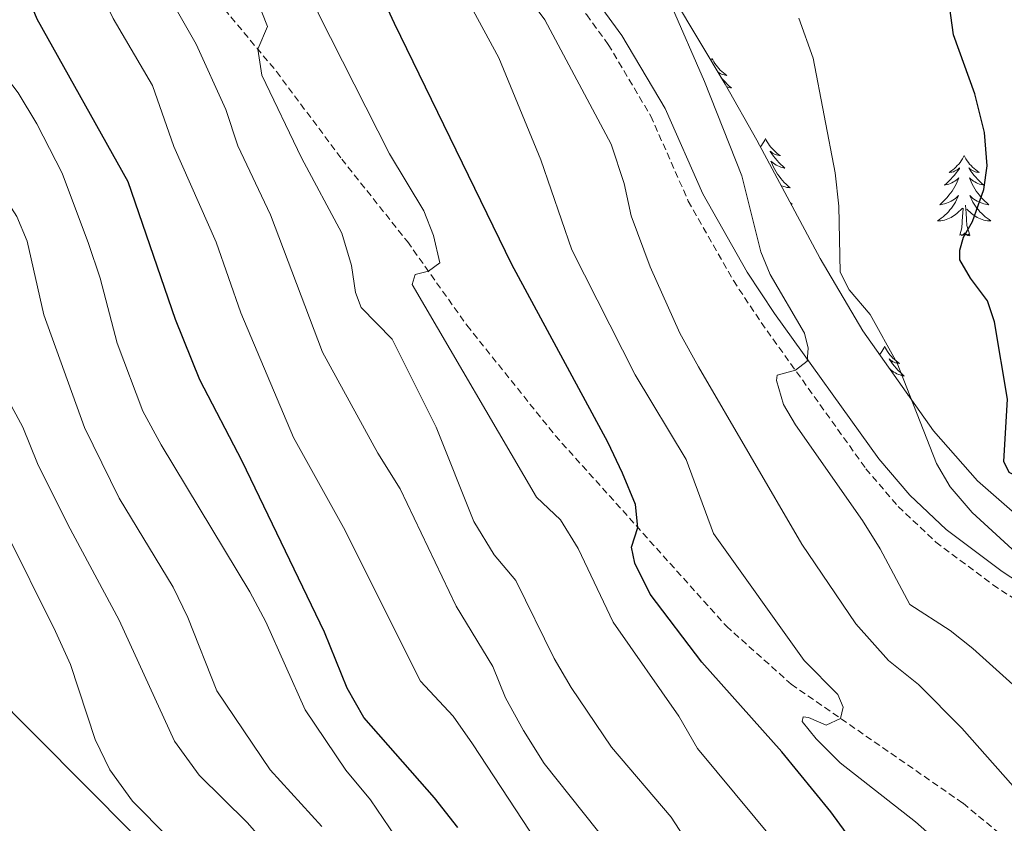
# Model space of a CAD drawing. Units: metres. Extents: x 631858 to 636369, y 4655246 to 4658300.
# Drawn here: x 633817 to 633963, y 4656880 to 4656999 of the extents above; entities that cross this region are included whole.
import ezdxf

# ---------------------------------------------------------------- set-up
doc = ezdxf.new("R2010")
doc.units = ezdxf.units.M
doc.header["$MEASUREMENT"] = 0
doc.linetypes.add('TRAZOSX2', pattern=[1.5, 1, -0.5])
for name, color, linetype, lineweight in [('Level 1', 19, 'Continuous', 0), ('Level 21', 19, 'Continuous', 0), ('Level 35', 92, 'Continuous', 0), ('Level 36', 19, 'Continuous', 40), ('Level 4', 36, 'Continuous', 30), ('Level 5', 36, 'Continuous', 0)]:
    doc.layers.add(name, color=color, linetype=linetype, lineweight=lineweight)

msp = doc.modelspace()

# ---------------------------------------------------------------- linework, layer by layer
at = {"layer": 'Level 1', "color": 19, "linetype": 'Continuous', "lineweight": 0, "ltscale": 0.5}
msp.add_polyline3d([(634103.11, 4656426.97, 534.85), (634074.31, 4656512.93, 508.55), (634057.31, 4656558.03, 515.9), (634057.2, 4656558.3, 515.94), (634056.25, 4656560.84, 516.2), (634055.67, 4656563.72, 516.52), (634053.63, 4656573.97, 519.36), (634042.93, 4656595.51, 523.27), (633950.88, 4656734.73, 593.78), (633905.21, 4656805.95, 612.97), (633783.25, 4656928.75, 626.47), (633762.11, 4656950.04, 626.67), (633546.03, 4657260.3, 630.44), (633486.76, 4657304.68, 630.57), (633377.74, 4657379.5, 630.29), (633317.1, 4657422.07, 630.12), (633280.66, 4657447.69, 630.15), (633215.77, 4657493.35, 630.32), (633080.18, 4657607.84, 631.02), (633079.46, 4657608.45, 631.14), (633075.32, 4657611.94, 631.41), (632863.63, 4657769.26, 633.64), (632862.2, 4657770.32, 633.6), (632727.08, 4657803.53, 633.62)], dxfattribs=at)
at = {"layer": 'Level 21', "color": 19, "linetype": 'TRAZOSX2', "lineweight": 0}
for points in [[(633734.36, 4657114.85, 601.35), (633736.99, 4657108.92, 600.94), (633739.89, 4657105.23, 600.67), (633744.99, 4657101.38, 600.13), (633753.56, 4657096.3, 598.78), (633759.78, 4657091.36, 598.57), (633777.43, 4657073.76, 596.07), (633792.65, 4657060.32, 594.31), (633804.24, 4657049.31, 592.21), (633820.02, 4657033.58, 590.39), (633830.79, 4657021.01, 588.63), (633839.91, 4657009.18, 587.14), (633847.08, 4657000.73, 586.4), (633854.82, 4656991.46, 584.23), (633864.5, 4656978.46, 582.27), (633874.27, 4656966.19, 580.58), (633883.09, 4656953.76, 578.96), (633896.23, 4656937.38, 577.06), (633921.65, 4656909.04, 572.8), (633931.3, 4656900.41, 570.98), (633956.82, 4656882.72, 567.59), (633964.51, 4656876.36, 566.85)], [(633797.04, 4657108.62, 575.34), (633822.18, 4657077.93, 572.78), (633826.56, 4657073.32, 572.14), (633835.55, 4657063.93, 571.71), (633841.91, 4657058.19, 571.13), (633859.84, 4657045.05, 569.26), (633867.24, 4657038.91, 568.83), (633872.06, 4657033.5, 568.09), (633882.48, 4657018.26, 566.43), (633884.91, 4657015.59, 566.26), (633893.45, 4657007.68, 565.35), (633900.9, 4656999.9, 564.6), (633904.11, 4656995.48, 564.1), (633910.42, 4656984.85, 563.27), (633916, 4656972.22, 562.2), (633922.7, 4656960.4, 561.08), (633926.82, 4656954.16, 560.54), (633942.39, 4656932.44, 558.9), (633947.17, 4656926.83, 558.25), (633952.75, 4656921.55, 557.53), (633961.25, 4656915.19, 556.61), (633968.79, 4656910.21, 556.01)]]:
    msp.add_polyline3d(points, dxfattribs=at)
at = {"layer": 'Level 21', "color": 19, "linetype": 'Continuous', "lineweight": 0}
msp.add_polyline3d([(633828.3, 4657074.98, 572.14), (633837.24, 4657065.67, 571.71), (633843.44, 4657060.06, 571.13), (633861.33, 4657046.95, 569.26), (633868.92, 4657040.65, 568.83), (633873.96, 4657034.99, 568.09), (633884.38, 4657019.76, 566.43), (633886.62, 4657017.29, 566.26), (633895.14, 4657009.4, 565.35), (633902.75, 4657001.45, 564.6), (633906.12, 4656996.81, 564.1), (633912.56, 4656985.96, 563.27), (633918.16, 4656973.31, 562.2), (633924.76, 4656961.66, 561.08), (633928.8, 4656955.53, 560.54), (633944.29, 4656933.93, 558.9), (633948.92, 4656928.49, 558.25), (633954.31, 4656923.4, 557.53), (633962.64, 4656917.16, 556.61), (633970.03, 4656912.29, 556.01)], dxfattribs=at)
at = {"layer": 'Level 35', "color": 92, "linetype": 'Continuous', "lineweight": 0, "ltscale": 0.5}
msp.add_polyline3d([(633966.48, 4656924.07, 556.17), (633958.96, 4656930.65, 557.36), (633952.41, 4656938.08, 558.71), (633941.94, 4656952.93, 560.09), (633935.6, 4656963.7, 561.06), (633926.19, 4656981.26, 562.86), (633921.48, 4656989.59, 563.18), (633913.8, 4657002.47, 563.22), (633909.44, 4657008.82, 563.2)], dxfattribs=at)
at = {"layer": 'Level 36', "color": 92, "linetype": 'Continuous', "lineweight": 0}
for points in [[(633919.51, 4656993.41), (633919.4, 4656993.19), (633919.36, 4656993.14)], [(633919.51, 4656993.41), (633919.62, 4656993.19), (633919.77, 4656992.92), (633919.94, 4656992.65), (633920.12, 4656992.39), (633920.32, 4656992.15), (633920.52, 4656991.91), (633920.74, 4656991.68), (633920.97, 4656991.47), (633921.21, 4656991.26), (633921.46, 4656991.07), (633921.72, 4656990.89), (633921.52, 4656990.92), (633921.32, 4656990.96), (633921.12, 4656991.01), (633920.93, 4656991.08), (633920.74, 4656991.17), (633920.56, 4656991.26), (633920.43, 4656991.35)], [(633920.9, 4656990.55), (633920.95, 4656990.49), (633921.22, 4656990.18), (633921.5, 4656989.87), (633921.79, 4656989.58), (633922.09, 4656989.3), (633922.4, 4656989.03), (633922.28, 4656989.05), (633922.04, 4656989.11), (633921.79, 4656989.18), (633921.69, 4656989.22)], [(633927.47, 4656981.49), (633927.36, 4656981.27), (633927.2, 4656981), (633927.03, 4656980.73), (633926.85, 4656980.48), (633926.71, 4656980.29)], [(633927.47, 4656981.49), (633927.58, 4656981.27), (633927.73, 4656981), (633927.9, 4656980.73), (633928.08, 4656980.48), (633928.28, 4656980.23), (633928.48, 4656979.99), (633928.7, 4656979.76), (633928.93, 4656979.55), (633929.17, 4656979.35), (633929.42, 4656979.15), (633929.68, 4656978.98), (633929.48, 4656979), (633929.28, 4656979.04), (633929.08, 4656979.09), (633928.89, 4656979.16), (633928.7, 4656979.25), (633928.52, 4656979.35), (633928.34, 4656979.46), (633928.14, 4656979.65), (633928.18, 4656979.58), (633928.41, 4656979.24), (633928.65, 4656978.9), (633928.91, 4656978.58), (633929.18, 4656978.26), (633929.46, 4656977.95), (633929.75, 4656977.66), (633930.05, 4656977.38), (633930.36, 4656977.11), (633930.24, 4656977.13), (633930, 4656977.19), (633929.75, 4656977.26), (633929.52, 4656977.35), (633929.29, 4656977.45), (633929.06, 4656977.57), (633928.85, 4656977.7), (633928.64, 4656977.85), (633928.44, 4656978), (633928.26, 4656978.17), (633928.34, 4656977.95), (633928.5, 4656977.59), (633928.67, 4656977.24), (633928.86, 4656976.89), (633929.06, 4656976.55), (633929.27, 4656976.22), (633929.5, 4656975.9), (633929.73, 4656975.58), (633929.98, 4656975.28), (633930.25, 4656974.99), (633930.52, 4656974.71), (633930.81, 4656974.44), (633931.11, 4656974.18), (633930.91, 4656974.21), (633930.64, 4656974.25), (633930.38, 4656974.31), (633930.12, 4656974.39), (633929.87, 4656974.49), (633929.81, 4656974.51)], [(633956.98, 4656978.98), (633956.87, 4656978.77), (633956.72, 4656978.49), (633956.55, 4656978.22), (633956.37, 4656977.97), (633956.17, 4656977.72), (633955.96, 4656977.48), (633955.75, 4656977.25), (633955.52, 4656977.04), (633955.28, 4656976.84), (633955.02, 4656976.65), (633954.76, 4656976.47), (633954.96, 4656976.49), (633955.17, 4656976.53), (633955.37, 4656976.58), (633955.56, 4656976.65), (633955.75, 4656976.74), (633955.93, 4656976.84), (633956.1, 4656976.95), (633956.31, 4656977.14), (633956.27, 4656977.07), (633956.04, 4656976.73), (633955.8, 4656976.39), (633955.54, 4656976.07), (633955.27, 4656975.75), (633954.99, 4656975.45), (633954.7, 4656975.15), (633954.4, 4656974.87), (633954.08, 4656974.6), (633954.21, 4656974.62), (633954.45, 4656974.68), (633954.7, 4656974.75), (633954.93, 4656974.84), (633955.16, 4656974.94), (633955.39, 4656975.06), (633955.6, 4656975.19), (633955.81, 4656975.34), (633956.01, 4656975.49), (633956.19, 4656975.66), (633956.1, 4656975.44), (633955.95, 4656975.08), (633955.78, 4656974.73), (633955.59, 4656974.38), (633955.39, 4656974.04), (633955.18, 4656973.71), (633954.95, 4656973.39), (633954.72, 4656973.07), (633954.46, 4656972.77), (633954.2, 4656972.48), (633953.92, 4656972.2), (633953.64, 4656971.93), (633953.34, 4656971.67), (633953.54, 4656971.7), (633953.8, 4656971.74), (633954.07, 4656971.81), (633954.33, 4656971.89), (633954.58, 4656971.98), (633954.83, 4656972.09), (633955.07, 4656972.21), (633955.3, 4656972.35), (633955.53, 4656972.5), (633955.74, 4656972.66), (633955.95, 4656972.84), (633956.15, 4656973.03), (633956, 4656972.7)], [(633956.98, 4656978.98), (633957.09, 4656978.77), (633957.25, 4656978.49), (633957.42, 4656978.22), (633957.6, 4656977.97), (633957.79, 4656977.72), (633958, 4656977.48), (633958.22, 4656977.25), (633958.45, 4656977.04), (633958.69, 4656976.84), (633958.94, 4656976.65), (633959.2, 4656976.47), (633959, 4656976.49), (633958.8, 4656976.53), (633958.6, 4656976.58), (633958.4, 4656976.65), (633958.21, 4656976.74), (633958.03, 4656976.84), (633957.86, 4656976.95), (633957.65, 4656977.14), (633957.7, 4656977.07), (633957.92, 4656976.73), (633958.17, 4656976.39), (633958.42, 4656976.07), (633958.69, 4656975.75), (633958.97, 4656975.45), (633959.26, 4656975.15), (633959.57, 4656974.87), (633959.88, 4656974.6), (633959.76, 4656974.62), (633959.51, 4656974.68), (633959.27, 4656974.75), (633959.03, 4656974.84), (633958.8, 4656974.94), (633958.58, 4656975.06), (633958.36, 4656975.19), (633958.16, 4656975.34), (633957.96, 4656975.49), (633957.77, 4656975.66), (633957.86, 4656975.44), (633958.02, 4656975.08), (633958.19, 4656974.73), (633958.37, 4656974.38), (633958.57, 4656974.04), (633958.78, 4656973.71), (633959.01, 4656973.39), (633959.25, 4656973.07), (633959.5, 4656972.77), (633959.76, 4656972.48), (633960.04, 4656972.2), (633960.33, 4656971.93), (633960.62, 4656971.67), (633960.43, 4656971.7), (633960.16, 4656971.74), (633959.9, 4656971.81), (633959.64, 4656971.89), (633959.38, 4656971.98), (633959.14, 4656972.09), (633958.89, 4656972.21), (633958.66, 4656972.35), (633958.44, 4656972.5), (633958.22, 4656972.66), (633958.01, 4656972.84), (633957.82, 4656973.03), (633957.96, 4656972.7)], [(633956, 4656972.7), (633955.85, 4656972.38), (633955.68, 4656972.06), (633955.5, 4656971.76), (633955.3, 4656971.46), (633955.09, 4656971.17), (633954.87, 4656970.9), (633954.63, 4656970.63), (633954.39, 4656970.37), (633954.13, 4656970.13), (633953.86, 4656969.89), (633953.58, 4656969.67), (633953.29, 4656969.46), (633953, 4656969.27), (633953.27, 4656969.28), (633953.53, 4656969.3), (633953.79, 4656969.34), (633954.05, 4656969.4), (633954.31, 4656969.47), (633954.56, 4656969.56), (633954.8, 4656969.66), (633955.04, 4656969.78), (633955.27, 4656969.91), (633955.49, 4656970.05), (633955.7, 4656970.21), (633955.91, 4656970.38), (633956.75, 4656971.18)], [(633957.96, 4656972.7), (633958.11, 4656972.38), (633958.28, 4656972.06), (633958.47, 4656971.76), (633958.66, 4656971.46), (633958.87, 4656971.17), (633959.1, 4656970.9), (633959.33, 4656970.63), (633959.58, 4656970.37), (633959.84, 4656970.13), (633960.1, 4656969.89), (633960.38, 4656969.67), (633960.67, 4656969.46), (633960.96, 4656969.27), (633960.7, 4656969.28), (633960.43, 4656969.3), (633960.17, 4656969.34), (633959.91, 4656969.4), (633959.66, 4656969.47), (633959.41, 4656969.56), (633959.16, 4656969.66), (633958.93, 4656969.78), (633958.7, 4656969.91), (633958.47, 4656970.05), (633958.26, 4656970.21), (633958.06, 4656970.38), (633957.4, 4656971)], [(633931.18, 4656971.96), (633931.45, 4656971.78), (633931.27, 4656971.78)], [(633956.36, 4656967.13), (633956.61, 4656968.25), (633956.72, 4656969.99), (633956.77, 4656970.43), (633956.83, 4656971.15)], [(633957.83, 4656967.13), (633957.4, 4656968.57), (633957.31, 4656969.48), (633957.27, 4656970.43), (633957.16, 4656971.59)], [(633957.83, 4656967.13), (633957.66, 4656967.07), (633957.64, 4656967.3), (633957.45, 4656967.08), (633957.33, 4656967.29), (633957.21, 4656967.18), (633956.94, 4656967.12), (633957.13, 4656967.52), (633956.75, 4656967.14), (633956.56, 4656967.08), (633956.52, 4656967.24), (633956.36, 4656967.13)], [(633945.16, 4656950.6), (633945.05, 4656950.38), (633944.9, 4656950.11), (633944.73, 4656949.84), (633944.55, 4656949.58), (633944.42, 4656949.41)], [(633945.16, 4656950.6), (633945.28, 4656950.38), (633945.43, 4656950.11), (633945.6, 4656949.84), (633945.78, 4656949.58), (633945.98, 4656949.33), (633946.18, 4656949.1), (633946.4, 4656948.87), (633946.63, 4656948.65), (633946.87, 4656948.45), (633947.12, 4656948.26), (633947.38, 4656948.08), (633947.18, 4656948.11), (633946.98, 4656948.14), (633946.78, 4656948.2), (633946.59, 4656948.27), (633946.4, 4656948.35), (633946.22, 4656948.45), (633946.04, 4656948.56), (633945.84, 4656948.75), (633945.88, 4656948.69), (633946.11, 4656948.35), (633946.35, 4656948.01), (633946.61, 4656947.68), (633946.88, 4656947.37), (633947.16, 4656947.06), (633947.45, 4656946.77), (633947.75, 4656946.49), (633948.06, 4656946.21), (633947.94, 4656946.24), (633947.69, 4656946.29), (633947.45, 4656946.37), (633947.22, 4656946.46), (633946.98, 4656946.56), (633946.76, 4656946.68), (633946.54, 4656946.81), (633946.34, 4656946.95), (633946.14, 4656947.11), (633945.95, 4656947.28), (633946, 4656947.17)], [(633948.63, 4656943.44), (633948.81, 4656943.29), (633948.73, 4656943.3)]]:
    msp.add_lwpolyline(points, dxfattribs=at)
at = {"layer": 'Level 4', "color": 36, "linetype": 'Continuous', "lineweight": 30}
for points in [[(633943.04, 4656873.38, 575), (633937.17, 4656881.47, 575), (633929.87, 4656890.35, 575), (633918, 4656903.67, 575), (633910.31, 4656913.78, 575), (633908.06, 4656918.39, 575), (633907.55, 4656920.8, 575), (633908.5, 4656923.7, 575), (633908.13, 4656927.14, 575), (633906.22, 4656931.79, 575), (633904.02, 4656936.38, 575), (633889.76, 4656962.77, 575), (633872.35, 4656998.6, 575), (633861.32, 4657022.44, 575), (633856.54, 4657031.87, 575), (633853.65, 4657035.95, 575), (633851.88, 4657037.85, 575), (633832.41, 4657056.55, 575), (633827.46, 4657062.22, 575), (633799.83, 4657100.68, 575)], [(633881.77, 4656879.13, 600), (633878.31, 4656883.55, 600), (633867.81, 4656895.47, 600), (633865.3, 4656899.81, 600), (633861.94, 4656908.16, 600), (633849.71, 4656933.55, 600), (633843.43, 4656945.63, 600), (633839.83, 4656954.6, 600), (633832.79, 4656975.08, 600), (633819.26, 4656999.26, 600), (633813.06, 4657014.2, 600), (633805.25, 4657030.51, 600), (633803.94, 4657032.61, 600), (633786.39, 4657055.57, 600), (633772.73, 4657070.13, 600), (633769.58, 4657074.86, 600), (633762.68, 4657083.07, 600), (633758.6, 4657087.38, 600)], [(633959.9, 4656973.96, 550), (633960.4, 4656977.44, 550), (633959.98, 4656982.42, 550), (633958.58, 4656988.13, 550), (633955.41, 4656996.92, 550), (633953.26, 4657012.38, 550)], [(634036.83, 4656878.21, 550), (634033.37, 4656884.88, 550), (634029.35, 4656890.21, 550), (634025.68, 4656892.64, 550), (634018.39, 4656895.49, 550), (634009.31, 4656899.81, 550), (633997.28, 4656910.39, 550), (633983.83, 4656916.32, 550), (633979.58, 4656918.98, 550), (633976.26, 4656922.97, 550), (633972.55, 4656926.66, 550), (633970.44, 4656928.29, 550), (633963.64, 4656931.89, 550), (633962.86, 4656933.49, 550), (633963.4, 4656942.8, 550), (633961.5, 4656954.27, 550), (633960.47, 4656957.39, 550), (633957.92, 4656960.77, 550), (633956.32, 4656963.5, 550), (633956.32, 4656964.93, 550), (633956.89, 4656966.83, 550), (633958.23, 4656969.17, 550), (633959.9, 4656973.96, 550)]]:
    msp.add_polyline3d(points, dxfattribs=at)
at = {"layer": 'Level 5', "color": 36, "linetype": 'Continuous', "lineweight": 0}
for points in [[(633874.43, 4656874.91, 605), (633868.8, 4656883.24, 605), (633865.14, 4656887.64, 605), (633859.08, 4656896.63, 605), (633853.25, 4656909.71, 605), (633850.87, 4656914.13, 605), (633837.66, 4656936.01, 605), (633834.96, 4656940.97, 605), (633831.15, 4656951.1, 605), (633828.63, 4656960.78, 605), (633826.91, 4656965.93, 605), (633822.98, 4656976.37, 605), (633819.22, 4656983.7, 605), (633816.42, 4656988.3, 605), (633813.39, 4656992.27, 605), (633810.62, 4656997.51, 605), (633806.57, 4657007.17, 605), (633801.12, 4657017.83, 605), (633795.12, 4657032.68, 605), (633781.14, 4657051.79, 605), (633771.25, 4657063.55, 605), (633762.06, 4657073.57, 605), (633755.05, 4657080.7, 605), (633744.5, 4657089.71, 605)], [(633934.42, 4656870.36, 580), (633917.35, 4656890.86, 580), (633914.58, 4656895.67, 580), (633904.81, 4656909.62, 580), (633899.61, 4656920.6, 580), (633897, 4656924.87, 580), (633893.45, 4656928.21, 580), (633874.96, 4656959.84, 580), (633875.4, 4656961.32, 580), (633877.4, 4656961.79, 580), (633879.08, 4656963.04, 580), (633878.14, 4656967.11, 580), (633876.71, 4656970.75, 580), (633871.61, 4656979.24, 580), (633861.12, 4656999.93, 580), (633859.39, 4657004.62, 580), (633854.25, 4657015.06, 580), (633848.86, 4657030.54, 580), (633846.4, 4657034.9, 580), (633838.36, 4657043, 580), (633833.88, 4657046.61, 580), (633830.27, 4657050.07, 580), (633817.08, 4657066.71, 580), (633812.98, 4657070.83, 580)], [(633904.21, 4656860.72, 595), (633883.94, 4656891.58, 595), (633881.08, 4656895.68, 595), (633876.19, 4656900.88, 595), (633864.78, 4656923.72, 595), (633857.36, 4656937.09, 595), (633849.53, 4656955.63, 595), (633845.84, 4656966.13, 595), (633839.57, 4656980.32, 595), (633836.38, 4656989.37, 595), (633830.53, 4656999.35, 595), (633823.58, 4657013.84, 595), (633819.34, 4657023.5, 595), (633809.68, 4657035.9, 595), (633801.9, 4657047.16, 595), (633796.91, 4657052.13, 595), (633789.19, 4657061.33, 595)], [(633906.36, 4656873.84, 590), (633894.59, 4656888.63, 590), (633891.52, 4656893.53, 590), (633888.82, 4656898.4, 590), (633886.96, 4656903.04, 590), (633881.51, 4656912.01, 590), (633873.18, 4656929.46, 590), (633869.85, 4656934.77, 590), (633861.67, 4656949.76, 590), (633853.92, 4656970.18, 590), (633849.08, 4656980.44, 590), (633847.31, 4656985.81, 590), (633842.87, 4656995.52, 590), (633839.73, 4657001.09, 590), (633829.3, 4657017.59, 590), (633824.23, 4657026.21, 590), (633822.86, 4657029.02, 590), (633822.72, 4657030.35, 590), (633823.28, 4657034.12, 590), (633820.68, 4657039.15, 590), (633814.36, 4657046.99, 590)], [(633849.4, 4656866.89, 620), (633833.41, 4656883.06, 620), (633830.06, 4656887.7, 620), (633827.88, 4656892.2, 620), (633824.21, 4656903.33, 620), (633821.96, 4656908.27, 620), (633814.41, 4656923.51, 620), (633806.37, 4656938.2, 620), (633799.51, 4656953.49, 620), (633797.79, 4656963.06, 620), (633786.47, 4656980.49, 620), (633784.44, 4656985.06, 620), (633781.98, 4656995.79, 620), (633779.65, 4657000.22, 620), (633770.16, 4657012.04, 620), (633768.41, 4657016.73, 620), (633767.98, 4657020.37, 620), (633769.07, 4657028.64, 620), (633768.21, 4657033.57, 620)], [(633953.57, 4656876.58, 570), (633949.74, 4656879.99, 570), (633938.58, 4656888.71, 570), (633934.99, 4656892.28, 570), (633932.92, 4656894.86, 570), (633933.05, 4656895.55, 570), (633933.83, 4656895.46, 570), (633936.47, 4656894.33, 570), (633938.62, 4656895.34, 570), (633939, 4656897, 570), (633938.2, 4656898.9, 570), (633933.21, 4656903.95, 570), (633919.74, 4656922.82, 570), (633915.68, 4656933.82, 570), (633908.12, 4656946.39, 570), (633898.68, 4656964.98, 570), (633894.07, 4656978.36, 570), (633887.87, 4656993.51, 570), (633875.41, 4657016.49, 570)], [(633970.36, 4656878.39, 565), (633956.61, 4656893.91, 565), (633950.2, 4656900.36, 565), (633945.76, 4656903.92, 565), (633940.87, 4656909.38, 565), (633932.88, 4656921.21, 565), (633917.5, 4656947.59, 565), (633914.73, 4656952.61, 565), (633910.33, 4656962.45, 565), (633907.52, 4656970.03, 565), (633906.49, 4656974.83, 565), (633904.55, 4656980.68, 565), (633894.7, 4656999.13, 565), (633889.44, 4657006.21, 565)], [(633965.71, 4656899.03, 560), (633958.26, 4656905.72, 560), (633954.9, 4656908.39, 560), (633948.92, 4656912.26, 560), (633944.52, 4656920.53, 560), (633941.86, 4656924.77, 560), (633931.9, 4656938.94, 560), (633930.13, 4656941.97, 560), (633929.09, 4656945.53, 560), (633929.22, 4656946.35, 560), (633931.9, 4656947.07, 560), (633933.66, 4656948.42, 560), (633933.78, 4656950.34, 560), (633933.24, 4656952.59, 560), (633928.16, 4656961.29, 560), (633926.77, 4656964.68, 560), (633923.93, 4656975.99, 560), (633918.4, 4656990, 560), (633913.29, 4657001.68, 560)], [(633916.47, 4656875.98, 585), (633913.44, 4656880.66, 585), (633904.61, 4656891.06, 585), (633898.58, 4656899.91, 585), (633896.07, 4656904.23, 585), (633890.37, 4656915.82, 585), (633887.17, 4656919.66, 585), (633884.14, 4656924.6, 585), (633878.52, 4656938.64, 585), (633872.01, 4656951.71, 585), (633867.38, 4656956.39, 585), (633866.56, 4656958.64, 585), (633865.98, 4656962.66, 585), (633864.5, 4656967.43, 585), (633858.53, 4656978.64, 585), (633852.62, 4656990.95, 585), (633852.06, 4656994.77, 585), (633853.49, 4656998.18, 585), (633852.66, 4657000.31, 585)], [(633861.53, 4656879.26, 610), (633853.87, 4656887.71, 610), (633845.96, 4656899.41, 610), (633841.65, 4656910.32, 610), (633839.49, 4656914.83, 610), (633831.45, 4656928.09, 610), (633826.27, 4656938.57, 610), (633820.23, 4656955.33, 610), (633817.78, 4656966.28, 610), (633816.26, 4656969.92, 610), (633807.06, 4656984.13, 610), (633804.3, 4656989.3, 610), (633801.97, 4656994.08, 610), (633800.5, 4656998.86, 610)], [(633965.32, 4656919.38, 555), (633958.19, 4656925.96, 555), (633954.88, 4656929.76, 555), (633952.87, 4656933.24, 555), (633947.04, 4656948.14, 555), (633943.03, 4656955.37, 555), (633939.87, 4656959.01, 555), (633938.58, 4656961.65, 555), (633938.37, 4656971.44, 555), (633937.8, 4656976.4, 555), (633934.54, 4656993.43, 555), (633932.43, 4656999.41, 555)], [(633854.05, 4656875.74, 615), (633850.48, 4656879.89, 615), (633843.35, 4656886.91, 615), (633839.68, 4656891.93, 615), (633831.42, 4656909.92, 615), (633823.8, 4656924.15, 615), (633819.33, 4656933.24, 615), (633817.13, 4656938.64, 615), (633812.34, 4656947.42, 615)]]:
    msp.add_polyline3d(points, dxfattribs=at)

doc.saveas('drawing.dxf')
